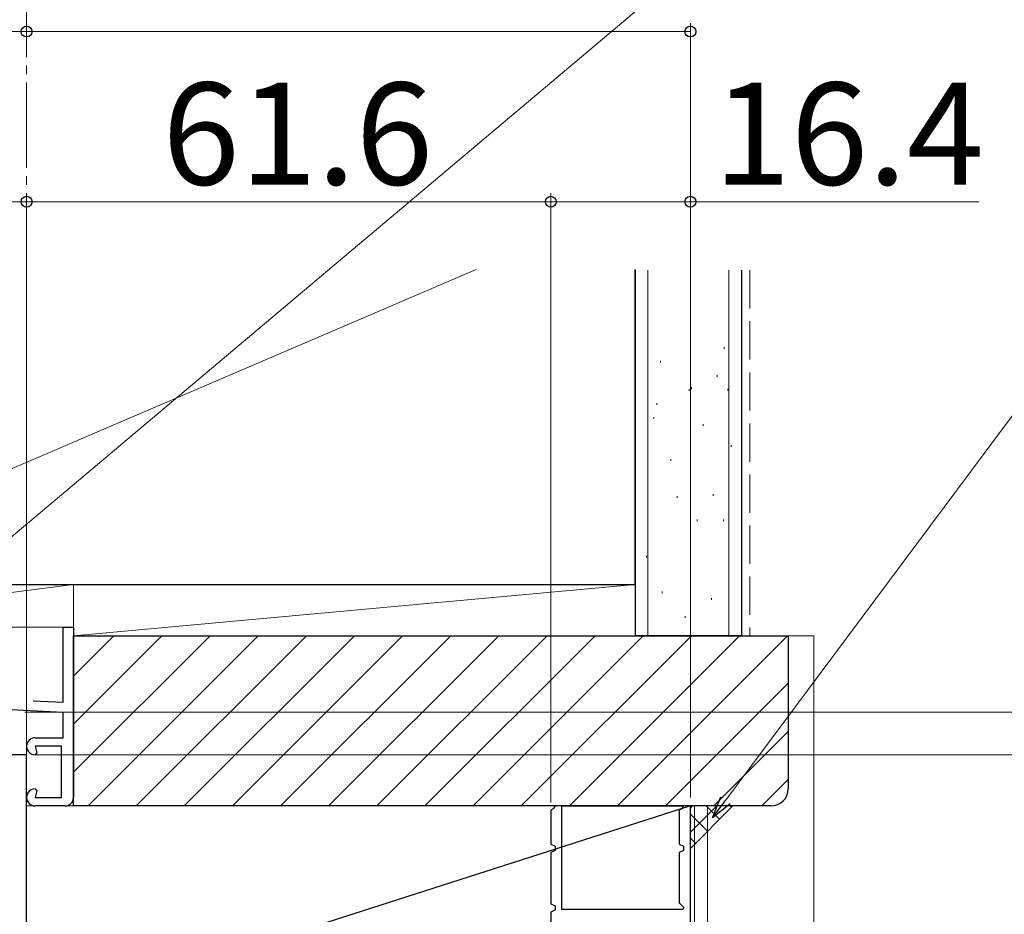
# Model space of a CAD drawing. Extents: x 105 to 1155, y 126 to 1692.
# Drawn here: x 449 to 565, y 1377 to 1482 of the extents above; entities that cross this region are included whole.
import ezdxf

# ---------------------------------------------------------------- set-up
doc = ezdxf.new("R2010")
doc.units = 0
doc.linetypes.add('YCENTER_1', pattern=[13, 10, -1, 1, -1])
doc.linetypes.add('YHIDDEN_1', pattern=[4, 3, -1])
for name, color, linetype, lineweight in [('YKK_11', 7, 'CONTINUOUS', 30), ('YKK_11E', 7, 'CONTINUOUS', 13), ('YKK_12', 2, 'CONTINUOUS', 13), ('YKK_D', 6, 'CONTINUOUS', 13), ('YSS_K', 3, 'CONTINUOUS', 13), ('YSS_KE', 3, 'CONTINUOUS', 30)]:
    doc.layers.add(name, color=color, linetype=linetype, lineweight=lineweight)
doc.styles.add('text-b', font='txt')

msp = doc.modelspace()

# ---------------------------------------------------------------- linework, layer by layer
at = {"layer": 'YKK_11', "color": 211, "linetype": 'ByBlock', "lineweight": -2, "ltscale": 0.5}
for p, q in [((449.7, 1395.86), (375.2, 1395.86)), ((449.7, 1364.86), (449.7, 1395.86))]:
    msp.add_line(p, q, dxfattribs=at)
at = {"layer": 'YKK_11', "color": 30, "linetype": 'ByBlock', "lineweight": -2}
for p, q in [((527.7, 1389.86), (449.7, 1364.86)), ((512.6, 1389.86), (511.8, 1389.86)), ((512.6, 1377.66), (512.6, 1389.86)), ((512.6, 1389.86), (526.9, 1389.86)), ((526.9, 1389.86), (526.68, 1389.51)), ((527.7, 1389.86), (526.9, 1389.86)), ((527.7, 1368.86), (527.7, 1389.86)), ((526.68, 1389.51), (526.4, 1389.36)), ((526.4, 1389.36), (526.4, 1385.36)), ((526.4, 1385.36), (526.9, 1385.11)), ((526.9, 1385.11), (526.9, 1384.62)), ((526.9, 1384.62), (526.4, 1384.36)), ((526.4, 1384.36), (526.4, 1378.45)), ((526.4, 1378.45), (526.92, 1377.92)), ((526.82, 1377.66), (512.6, 1377.66)), ((526.92, 1377.92), (526.82, 1377.66))]:
    msp.add_line(p, q, dxfattribs=at)
at = {"layer": 'YKK_11', "color": 30, "linetype": 'ByBlock', "lineweight": -2, "ltscale": 0.5}
for p, q in [((511.8, 1389.86), (511.58, 1389.51)), ((511.58, 1389.51), (511.3, 1389.36)), ((511.3, 1389.36), (511.3, 1385.36)), ((511.3, 1385.36), (511.8, 1385.11)), ((511.8, 1385.11), (511.8, 1384.62)), ((511.8, 1384.62), (511.3, 1384.36)), ((511.3, 1384.36), (511.3, 1378.36)), ((511.3, 1378.36), (511.8, 1378.11)), ((511.8, 1377.62), (511.3, 1377.36)), ((511.3, 1377.36), (511.3, 1366.46)), ((511.8, 1378.11), (511.8, 1377.62))]:
    msp.add_line(p, q, dxfattribs=at)
at = {"layer": 'YKK_11E', "color": 4, "linetype": 'ByBlock', "lineweight": -2, "ltscale": 0.5}
for p, q in [((454, 1402.03), (454, 1410.86)), ((454, 1410.86), (455.2, 1410.86)), ((455.2, 1410.86), (455.2, 1390.86)), ((454, 1400.83), (416.62, 1402.79)), ((450.45, 1402.22), (454, 1402.03)), ((454, 1397.86), (454, 1400.83)), ((450.7, 1397.86), (454, 1397.86)), ((453.8, 1396.86), (450.7, 1396.86)), ((450.7, 1396.86), (450.9, 1396.11)), ((453.8, 1390.86), (453.8, 1396.86)), ((450.71, 1395.86), (450.7, 1395.86)), ((450.9, 1396.11), (450.71, 1395.86)), ((450.7, 1391.86), (450.71, 1391.86)), ((450.9, 1391.61), (450.7, 1390.86)), ((450.7, 1390.86), (453.8, 1390.86)), ((450.71, 1391.86), (450.9, 1391.61)), ((454.2, 1389.86), (450.7, 1389.86))]:
    msp.add_line(p, q, dxfattribs=at)
for centre, start, end in [((450.7, 1396.86), 90, 270), ((450.7, 1390.86), 90, 270), ((454.2, 1390.86), 270, 360)]:
    msp.add_arc(centre, 1, start, end, dxfattribs=at)
at = {"layer": 'YKK_12', "linetype": 'YCENTER_1'}
msp.add_line((449.7, 1500.86), (449.7, 840.1), dxfattribs=at)
at = {"layer": 'YKK_12'}
for p, q in [((528.2, 1389.86), (528.2, 1178.26)), ((529.7, 1389.86), (529.7, 1178.26))]:
    msp.add_line(p, q, dxfattribs=at)
at = {"layer": 'YKK_D'}
for p, q in [((423.4, 1400.84), (540.49, 1499.45)), ((527.7, 1390.86), (527.7, 1481.86)), ((449.7, 1480.86), (356.4, 1480.86)), ((527.7, 1480.86), (449.7, 1480.86)), ((449.7, 1396.56), (449.7, 1461.86)), ((511.3, 1390.24), (511.3, 1461.86)), ((511.3, 1390.24), (511.3, 1461.86)), ((527.7, 1390.86), (527.7, 1461.86)), ((368.7, 1460.86), (449.7, 1460.86)), ((511.3, 1460.86), (449.7, 1460.86)), ((511.3, 1460.86), (527.7, 1460.86)), ((527.7, 1460.86), (561.59, 1460.86)), ((531.83, 1390.5), (584.22, 1460.82)), ((449.5, 1400.86), (623.2, 1400.86)), ((450.4, 1395.86), (623.2, 1395.86)), ((450.4, 1395.86), (603.2, 1395.86))]:
    msp.add_line(p, q, dxfattribs=at)
at = {"layer": 'YKK_D', "ltscale": 1.5}
for p, q in [((449.5, 1400.86), (643.2, 1400.86)), ((450.4, 1395.86), (623.2, 1395.86))]:
    msp.add_line(p, q, dxfattribs=at)
at = {"layer": 'YKK_D', "linetype": 'ByBlock', "lineweight": -2}
for p, q in [((530.31, 1388.45), (531.28, 1390.91)), ((530.31, 1388.45), (531.83, 1390.5)), ((532.38, 1390.09), (530.31, 1388.45))]:
    msp.add_line(p, q, dxfattribs=at)
for centre in [(449.7, 1480.86), (449.7, 1480.86), (527.7, 1480.86), (449.7, 1460.86), (449.7, 1460.86), (511.3, 1460.86), (511.3, 1460.86), (527.7, 1460.86)]:
    msp.add_circle(centre, 0.637, dxfattribs=at)
at = {"layer": 'YSS_K'}
for p, q in [((416.2, 1415.87), (502.54, 1452.88)), ((522.7, 1452.81), (522.7, 1409.86)), ((532.2, 1452.81), (532.2, 1409.86)), ((531.68, 1443.59), (531.68, 1443.79)), ((524.2, 1441.97), (524.2, 1442.17)), ((530.86, 1440.29), (530.86, 1440.49)), ((527.56, 1438.64), (527.56, 1438.84)), ((527.82, 1438.85), (527.82, 1439.05)), ((532.1, 1438.66), (532.1, 1438.86)), ((523.77, 1436.99), (523.77, 1437.19)), ((523.42, 1435.34), (523.42, 1435.54)), ((529.21, 1434.52), (529.21, 1434.72)), ((532.51, 1432.05), (532.51, 1432.25)), ((525.41, 1430.4), (525.41, 1430.6)), ((526.15, 1426.05), (526.15, 1426.25)), ((530.36, 1426.28), (530.36, 1426.48)), ((528.49, 1423.32), (528.49, 1423.52)), ((531.6, 1423.33), (531.6, 1423.53)), ((522.53, 1419.05), (522.53, 1419.25)), ((455.2, 1415.87), (416.2, 1415.87)), ((416.2, 1410.87), (455.2, 1415.87)), ((521.2, 1415.87), (455.2, 1415.87)), ((455.2, 1409.86), (521.2, 1415.87)), ((455.2, 1410.86), (455.2, 1415.86)), ((455.2, 1415.86), (455.2, 1409.85)), ((521.2, 1409.86), (521.2, 1415.87)), ((524.39, 1414.85), (524.39, 1415.05)), ((530.19, 1414.08), (530.19, 1414.28)), ((527.09, 1411.94), (527.09, 1412.14)), ((455.2, 1410.86), (416.2, 1410.86)), ((539.2, 1409.86), (542.2, 1409.86)), ((542.2, 1178.26), (542.2, 1409.86)), ((455.2, 1389.86), (449.7, 1389.86))]:
    msp.add_line(p, q, dxfattribs=at)
at = {"layer": 'YSS_K', "linetype": 'YHIDDEN_1', "lineweight": 13, "ltscale": 1.5}
msp.add_line((534.7, 1452.81), (534.7, 1409.86), dxfattribs=at)
at = {"layer": 'YSS_K', "linetype": 'Continuous'}
for p, q in [((455.2, 1405.12), (459.94, 1409.86)), ((455.2, 1399.47), (465.6, 1409.86)), ((455.2, 1393.81), (471.25, 1409.86)), ((456.91, 1389.86), (476.91, 1409.86)), ((462.57, 1389.86), (482.57, 1409.86)), ((468.22, 1389.86), (488.22, 1409.86)), ((473.88, 1389.86), (493.88, 1409.86)), ((479.54, 1389.86), (499.54, 1409.86)), ((485.19, 1389.86), (505.19, 1409.86)), ((490.85, 1389.86), (510.85, 1409.86)), ((496.51, 1389.86), (516.51, 1409.86)), ((502.16, 1389.86), (522.16, 1409.86)), ((507.82, 1389.86), (527.82, 1409.86)), ((513.48, 1389.86), (533.48, 1409.86)), ((519.13, 1389.86), (539.13, 1409.86)), ((524.79, 1389.86), (539.2, 1404.27)), ((530.45, 1389.86), (539.2, 1398.61)), ((536.11, 1389.86), (539.2, 1392.96))]:
    msp.add_line(p, q, dxfattribs=at)
at = {"layer": 'YSS_K', "ltscale": 1.5}
msp.add_line((455.2, 1389.86), (449.7, 1389.86), dxfattribs=at)
at = {"layer": 'YSS_K', "ltscale": 3}
msp.add_line((527.7, 1384.86), (532.7, 1389.86), dxfattribs=at)
at = {"layer": 'YSS_K', "linetype": 'Continuous', "ltscale": 3}
for p, q in [((527.7, 1389.6), (527.96, 1389.86)), ((527.7, 1386.77), (530.79, 1389.86)), ((531.12, 1388.28), (529.54, 1389.86)), ((532.54, 1389.7), (532.37, 1389.86)), ((529.71, 1386.87), (527.7, 1388.88)), ((528.29, 1385.46), (527.7, 1386.05))]:
    msp.add_line(p, q, dxfattribs=at)
at = {"layer": 'YSS_KE'}
for p, q in [((521.2, 1415.87), (521.2, 1452.88)), ((521.2, 1452.81), (521.2, 1409.86)), ((533.7, 1452.81), (533.7, 1409.86)), ((416.2, 1415.87), (521.2, 1415.87)), ((533.7, 1409.85), (521.2, 1409.85))]:
    msp.add_line(p, q, dxfattribs=at)
at = {"layer": 'YSS_KE', "linetype": 'ByBlock', "lineweight": -2, "ltscale": 0.5}
for p, q in [((455.2, 1409.86), (539.2, 1409.86)), ((455.2, 1389.86), (455.2, 1409.86)), ((539.2, 1409.86), (539.2, 1391.86)), ((537.2, 1389.86), (455.2, 1389.86))]:
    msp.add_line(p, q, dxfattribs=at)
msp.add_arc((537.2, 1391.86), 2, 270, 360, dxfattribs=at)

# ---------------------------------------------------------------- texts
at = {"layer": 'YKK_D', "style": 'text-b'}
for s, p in [('61.6', (465.64, 1462.86)), ('16.4', (530.41, 1462.86))]:
    msp.add_text(s, height=12, dxfattribs=at).set_placement(p)

doc.saveas('drawing.dxf')
